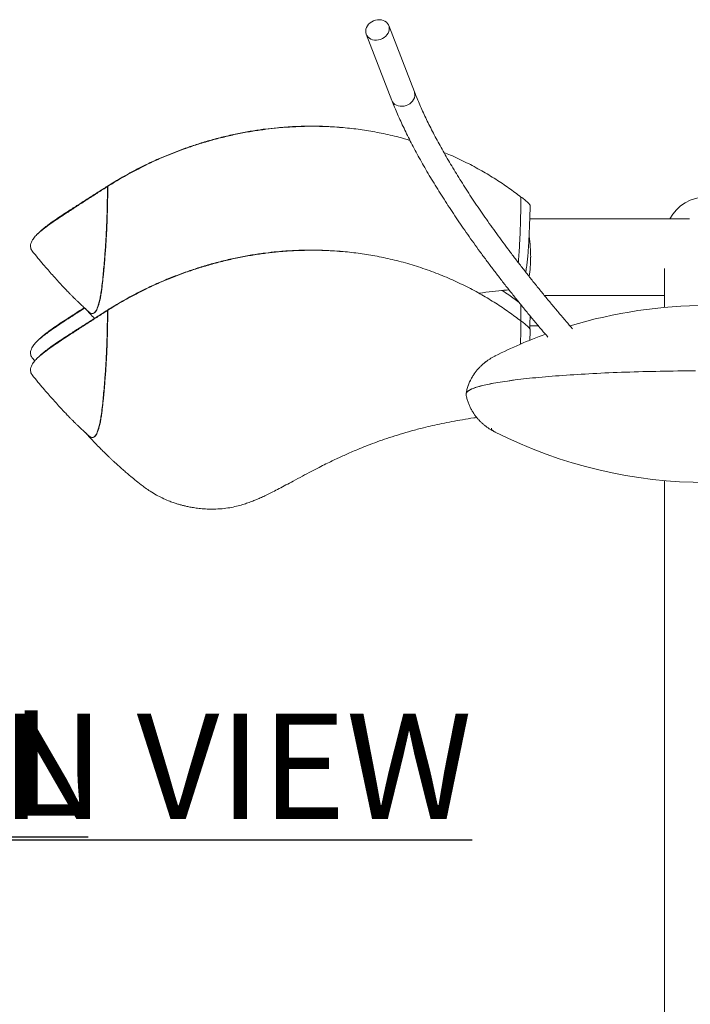
# Model space of a CAD drawing. Units: inches. Extents: x -2379 to 4900, y -151 to 157.
# Drawn here: x 110 to 138, y -29 to 12 of the extents above; entities that cross this region are included whole.
import ezdxf

# ---------------------------------------------------------------- set-up
doc = ezdxf.new("R2010")
doc.units = ezdxf.units.IN
doc.header["$MEASUREMENT"] = 0
doc.linetypes.add('SLD-Solid', pattern=[0])
doc.layers.get('0').update_dxf_attribs({"linetype": 'SLD-Solid'})
doc.layers.add('EN VORTEX TEXT', color=54, linetype='Continuous')
doc.layers.add('ES VORTEX TEXT', color=82, linetype='Continuous')
doc.styles.add('Vortex annotative', font='arial.ttf')

# ---------------------------------------------------------------- blocks, each defined once
blk = doc.blocks.new('GARDEN BUG FRONT VIEW')
at = {"linetype": 'Continuous', "lineweight": 18}
for p, q in [((220.191, 9.724), (219.126, 12.474)), ((218.194, 12.113), (219.258, 9.363)), ((207.446, 5.805), (207.458, 5.797)), ((207.446, 5.805), (207.458, 5.797)), ((231.62, 4.444), (224.985, 4.444)), ((207.353, 3.013), (207.365, 3.206)), ((230.587, 2.381), (230.587, 0.767)), ((225.599, 1.257), (230.587, 1.257)), ((206.911, 0.555), (206.953, 0.599)), ((207.446, 0.657), (207.458, 0.649)), ((207.446, 0.657), (207.458, 0.649)), ((225.338, 0.007), (224.985, 0.007)), ((226.681, 0.007), (226.653, 0.007)), ((204.316, -1.327), (204.421, -1.456)), ((223.546, -1.248), (223.549, -1.247)), ((223.549, -1.247), (223.546, -1.248)), ((207.353, -2.135), (207.365, -1.941)), ((223.549, -4.411), (223.546, -4.409)), ((206.911, -4.593), (206.953, -4.549)), ((230.587, -6.424), (230.587, -42.674))]:
    blk.add_line(p, q, dxfattribs=at)
at = {"linetype": 'Continuous', "lineweight": 18, "flags": 128}
for points in [[(218.66, 12.714), (218.743, 12.717), (218.823, 12.708), (218.899, 12.688), (218.967, 12.655), (219.027, 12.613), (219.077, 12.561), (219.114, 12.501), (219.138, 12.436), (219.149, 12.366), (219.145, 12.294), (219.128, 12.223), (219.097, 12.153), (219.053, 12.087), (218.999, 12.027), (218.934, 11.975), (218.862, 11.932), (218.783, 11.9), (218.701, 11.878), (218.618, 11.869), (218.537, 11.872), (218.458, 11.887), (218.386, 11.913), (218.321, 11.951), (218.266, 11.998), (218.223, 12.054), (218.192, 12.117), (218.174, 12.185), (218.171, 12.256), (218.181, 12.328), (218.206, 12.399), (218.243, 12.467), (218.292, 12.53), (218.352, 12.586), (218.421, 12.634), (218.497, 12.672), (218.577, 12.699), (218.66, 12.714)], [(220.191, 9.724), (220.203, 9.686), (220.213, 9.617), (220.21, 9.545), (220.192, 9.473), (220.161, 9.403), (220.118, 9.338), (220.063, 9.278), (219.998, 9.226), (219.926, 9.183), (219.848, 9.15), (219.766, 9.129), (219.683, 9.119), (219.601, 9.122), (219.523, 9.137), (219.45, 9.164), (219.386, 9.201), (219.331, 9.249), (219.287, 9.305), (219.258, 9.363)], [(210.675, 7.378), (210.689, 7.376), (210.703, 7.374)], [(210.675, 2.23), (210.689, 2.228), (210.703, 2.226)], [(222.342, -2.86), (222.337, -2.829), (222.344, -2.793), (222.364, -2.757), (222.399, -2.722), (222.447, -2.686), (222.509, -2.651), (222.584, -2.616), (222.673, -2.581), (222.776, -2.546), (222.891, -2.512), (223.02, -2.479), (223.161, -2.445), (223.315, -2.413), (223.482, -2.381), (223.661, -2.349), (223.852, -2.319), (224.054, -2.289), (224.268, -2.259), (224.494, -2.231), (224.73, -2.203), (224.976, -2.176), (225.233, -2.15), (225.499, -2.125), (225.775, -2.101), (226.06, -2.078), (226.354, -2.056), (226.656, -2.035), (226.966, -2.016), (227.283, -1.997), (227.607, -1.979), (227.938, -1.963), (228.275, -1.948), (228.617, -1.934), (228.965, -1.921), (229.317, -1.91), (229.674, -1.899), (230.034, -1.891), (230.397, -1.883), (230.763, -1.877), (231.131, -1.872), (231.501, -1.868), (231.872, -1.866)], [(222.338, -2.846), (222.337, -2.829), (222.344, -2.793), (222.364, -2.757), (222.399, -2.722), (222.447, -2.686), (222.509, -2.651), (222.584, -2.616), (222.673, -2.581), (222.776, -2.546), (222.891, -2.512), (223.02, -2.479), (223.161, -2.445), (223.315, -2.413), (223.482, -2.381), (223.661, -2.349), (223.852, -2.319), (224.054, -2.289), (224.268, -2.259), (224.494, -2.231), (224.73, -2.203), (224.976, -2.176), (225.233, -2.15), (225.499, -2.125), (225.775, -2.101), (226.06, -2.078), (226.354, -2.056), (226.656, -2.035), (226.966, -2.016), (227.283, -1.997), (227.607, -1.979), (227.938, -1.963), (228.275, -1.948), (228.617, -1.934), (228.965, -1.921), (229.317, -1.91), (229.674, -1.899), (230.034, -1.891), (230.397, -1.883), (230.763, -1.877), (231.131, -1.872), (231.501, -1.868), (231.872, -1.866)], [(231.686, -1.867), (231.316, -1.87), (230.947, -1.874), (230.58, -1.88), (230.215, -1.887), (229.853, -1.895), (229.495, -1.904), (229.141, -1.915), (228.791, -1.927), (228.446, -1.941), (228.106, -1.955), (227.772, -1.971), (227.444, -1.988), (227.124, -2.006), (226.81, -2.025), (226.504, -2.046), (226.206, -2.067), (225.917, -2.09), (225.636, -2.113), (225.365, -2.138), (225.103, -2.163), (224.852, -2.189), (224.61, -2.217), (224.38, -2.245), (224.16, -2.274), (223.952, -2.303), (223.755, -2.334), (223.57, -2.365), (223.397, -2.397), (223.237, -2.429), (223.089, -2.462), (222.954, -2.495), (222.832, -2.529), (222.723, -2.563), (222.627, -2.598), (222.545, -2.633), (222.476, -2.668), (222.421, -2.704), (222.38, -2.739), (222.352, -2.775), (222.338, -2.811), (222.338, -2.847), (222.342, -2.861)], [(223.546, -4.409), (223.498, -4.383), (223.45, -4.349), (223.415, -4.315), (223.395, -4.281), (223.388, -4.248)]]:
    blk.add_lwpolyline(points, dxfattribs=at)
at = {"linetype": 'Continuous', "lineweight": 18}
for centre, radius, start, end in [((232.337, 3.61), 1.75, 28.4556, 151.5444), ((219.822, 2.888), 5.2, 359.582, 9.1772), ((219.594, 2.827), 5.427, 351.6956, 0.2487), ((232.337, -18.655), 19.5, 73.0709, 106.9263), ((232.337, -18.655), 19.5, 110.0988, 116.7937), ((232.337, 12.997), 19.5, 243.2063, 296.7937)]:
    blk.add_arc(centre, radius, start, end, dxfattribs=at)
for points, knots in [([(226.758, -0.115), (226.67, -0.013), (226.478, 0.208), (226.187, 0.55), (225.885, 0.91), (225.588, 1.269), (225.296, 1.628), (225.011, 1.985), (224.731, 2.34), (224.457, 2.694), (224.189, 3.046), (223.927, 3.395), (223.672, 3.742), (223.424, 4.087), (223.182, 4.429), (222.948, 4.767), (222.72, 5.102), (222.5, 5.434), (222.287, 5.762), (222.082, 6.086), (221.884, 6.405), (221.695, 6.72), (221.513, 7.03), (221.339, 7.336), (221.173, 7.636), (221.016, 7.931), (220.867, 8.22), (220.726, 8.503), (220.594, 8.781), (220.47, 9.052), (220.355, 9.316), (220.263, 9.54), (220.21, 9.674), (220.191, 9.724)], [0, 0, 0, 0, 0.027836, 0.06087, 0.0939, 0.126923, 0.159941, 0.192953, 0.225957, 0.258954, 0.291942, 0.324921, 0.35789, 0.390848, 0.423794, 0.456727, 0.489646, 0.52255, 0.555437, 0.588305, 0.621154, 0.653981, 0.686785, 0.719563, 0.752313, 0.785033, 0.81772, 0.850371, 0.882982, 0.915551, 0.948074, 0.980548, 1, 1, 1, 1]), ([(219.258, 9.363), (219.277, 9.315), (219.332, 9.174), (219.43, 8.936), (219.555, 8.648), (219.689, 8.355), (219.831, 8.057), (219.982, 7.754), (220.141, 7.446), (220.308, 7.134), (220.483, 6.817), (220.667, 6.496), (220.858, 6.171), (221.057, 5.842), (221.263, 5.509), (221.477, 5.173), (221.698, 4.834), (221.926, 4.491), (222.162, 4.145), (222.404, 3.796), (222.653, 3.445), (222.909, 3.091), (223.171, 2.736), (223.44, 2.378), (223.715, 2.018), (223.996, 1.657), (224.282, 1.294), (224.574, 0.93), (224.872, 0.565), (225.175, 0.2), (225.464, -0.144), (225.654, -0.366), (225.74, -0.466)], [0, 0, 0, 0, 0.017906, 0.052417, 0.086877, 0.121283, 0.15564, 0.189951, 0.22422, 0.258449, 0.292644, 0.326805, 0.360937, 0.395042, 0.429122, 0.463179, 0.497215, 0.531233, 0.565232, 0.599216, 0.633185, 0.667141, 0.701085, 0.735017, 0.768939, 0.802852, 0.836756, 0.870652, 0.90454, 0.938423, 0.972299, 1, 1, 1, 1]), ([(210.675, 7.378), (210.849, 7.438), (211.207, 7.561), (211.755, 7.724), (212.318, 7.87), (212.882, 7.995), (213.436, 8.096), (213.975, 8.175), (214.566, 8.241), (215.216, 8.287), (215.93, 8.301), (216.549, 8.288), (216.928, 8.256), (217.071, 8.244)], [0, 0, 0, 0, 0.083281, 0.17088, 0.259575, 0.347958, 0.434479, 0.51813, 0.598836, 0.709467, 0.820871, 0.932426, 1, 1, 1, 1]), ([(210.703, 7.374), (210.878, 7.434), (211.238, 7.557), (211.79, 7.719), (212.356, 7.866), (212.922, 7.99), (213.48, 8.091), (214.021, 8.17), (214.615, 8.235), (215.268, 8.28), (215.985, 8.296), (216.699, 8.277), (217.41, 8.223), (218.117, 8.135), (218.83, 8.008), (219.463, 7.867), (219.855, 7.751), (220.008, 7.705)], [0, 0, 0, 0, 0.057115, 0.117152, 0.177921, 0.238468, 0.297737, 0.35504, 0.41032, 0.486069, 0.562288, 0.638548, 0.714744, 0.791051, 0.867941, 0.948246, 1, 1, 1, 1]), ([(217.144, 8.242), (217.132, 8.243), (217.108, 8.245), (217.083, 8.247), (217.071, 8.248)], [0, 0, 0, 0, 0.500001, 1, 1, 1, 1]), ([(207.446, 5.805), (207.544, 5.866), (207.745, 5.992), (208.055, 6.174), (208.374, 6.353), (208.696, 6.523), (209.09, 6.72), (209.561, 6.938), (210.113, 7.172), (210.487, 7.309), (210.675, 7.378)], [0, 0, 0, 0, 0.095379, 0.197113, 0.299375, 0.399646, 0.499985, 0.665837, 0.832312, 1, 1, 1, 1]), ([(207.458, 5.797), (207.555, 5.858), (207.756, 5.984), (208.067, 6.167), (208.388, 6.346), (208.711, 6.516), (209.062, 6.692), (209.444, 6.871), (209.859, 7.051), (210.278, 7.22), (210.561, 7.322), (210.703, 7.374)], [0, 0, 0, 0, 0.095088, 0.196591, 0.298708, 0.398914, 0.499258, 0.624042, 0.749012, 0.874303, 1, 1, 1, 1]), ([(221.412, 7.208), (221.507, 7.171), (221.829, 7.041), (222.356, 6.786), (222.983, 6.451), (223.567, 6.097), (224.111, 5.734), (224.452, 5.478), (224.618, 5.352)], [0, 0, 0, 0, 0.08128, 0.278877, 0.470616, 0.655085, 0.83149, 1, 1, 1, 1]), ([(207.458, 5.797), (207.321, 5.709), (207.048, 5.534), (206.635, 5.27), (206.219, 5.001), (205.847, 4.759), (205.52, 4.544), (205.24, 4.355), (204.988, 4.179), (204.771, 4.017), (204.59, 3.869), (204.436, 3.72), (204.335, 3.588), (204.277, 3.47), (204.248, 3.37), (204.243, 3.277), (204.262, 3.196), (204.289, 3.141), (204.312, 3.116), (204.318, 3.111)], [0, 0, 0, 0, 0.091715, 0.18408, 0.277587, 0.372859, 0.43776, 0.504142, 0.572403, 0.625138, 0.679329, 0.734887, 0.791352, 0.829384, 0.86854, 0.908483, 0.948708, 0.988673, 1, 1, 1, 1]), ([(207.446, 5.805), (207.312, 5.719), (207.041, 5.548), (206.635, 5.29), (206.226, 5.029), (205.863, 4.796), (205.547, 4.589), (205.28, 4.409), (205.043, 4.243), (204.842, 4.091), (204.709, 3.984), (204.65, 3.923), (204.635, 3.908)], [0, 0, 0, 0, 0.134677, 0.26987, 0.40611, 0.543973, 0.63712, 0.731489, 0.827294, 0.900296, 0.9744, 1, 1, 1, 1]), ([(206.841, 0.517), (206.844, 0.517), (206.863, 0.516), (206.898, 0.54), (206.947, 0.594), (206.997, 0.686), (207.05, 0.821), (207.1, 0.998), (207.145, 1.208), (207.188, 1.463), (207.227, 1.762), (207.261, 2.105), (207.293, 2.452), (207.329, 2.879), (207.366, 3.389), (207.4, 3.983), (207.426, 4.585), (207.445, 5.19), (207.454, 5.594), (207.458, 5.797)], [0, 0, 0, 0, 0.006395, 0.037049, 0.068851, 0.101386, 0.133703, 0.175658, 0.216672, 0.257118, 0.31721, 0.377073, 0.437574, 0.498763, 0.59782, 0.697894, 0.798534, 0.899347, 1, 1, 1, 1]), ([(207.458, 5.797), (207.455, 5.593), (207.451, 5.184), (207.436, 4.569), (207.413, 3.952), (207.377, 3.334), (207.329, 2.718), (207.285, 2.245), (207.252, 1.909), (207.23, 1.706), (207.205, 1.502), (207.175, 1.3), (207.138, 1.1), (207.094, 0.924), (207.046, 0.778), (206.997, 0.665), (206.946, 0.583), (206.902, 0.536), (206.876, 0.528), (206.866, 0.526)], [0, 0, 0, 0, 0.102902, 0.206578, 0.311165, 0.416726, 0.523212, 0.630506, 0.666429, 0.702686, 0.739485, 0.77696, 0.815308, 0.854867, 0.885601, 0.917346, 0.949441, 0.98101, 1, 1, 1, 1]), ([(207.446, 5.805), (207.444, 5.603), (207.438, 5.198), (207.428, 4.732), (207.42, 4.471), (207.417, 4.41)], [0, 0, 0, 0, 0.433969, 0.870034, 1, 1, 1, 1]), ([(224.506, 2.631), (224.511, 2.685), (224.525, 2.819), (224.541, 3.04), (224.562, 3.374), (224.581, 3.796), (224.599, 4.31), (224.61, 4.829), (224.615, 5.177), (224.618, 5.352)], [0, 0, 0, 0, 0.062127, 0.155199, 0.247985, 0.43386, 0.620977, 0.809684, 1, 1, 1, 1]), ([(225.001, 4.988), (225.001, 4.997), (224.999, 5.015), (224.962, 5.062), (224.906, 5.118), (224.839, 5.18), (224.767, 5.243), (224.695, 5.302), (224.643, 5.336), (224.618, 5.352)], [0, 0, 0, 0, 0.143835, 0.3039, 0.459693, 0.60927, 0.750946, 0.882075, 1, 1, 1, 1]), ([(224.811, 2.238), (224.817, 2.263), (224.832, 2.329), (224.85, 2.435), (224.868, 2.561), (224.884, 2.698), (224.9, 2.864), (224.916, 3.063), (224.932, 3.297), (224.948, 3.567), (224.963, 3.871), (224.977, 4.211), (224.991, 4.587), (224.999, 4.85), (225.003, 4.987)], [0, 0, 0, 0, 0.031922, 0.083726, 0.128792, 0.179177, 0.240269, 0.312925, 0.397353, 0.493695, 0.601977, 0.722345, 0.854985, 1, 1, 1, 1]), ([(207.381, 3.494), (207.389, 3.665), (207.405, 3.983), (207.414, 4.304), (207.419, 4.451)], [0, 0, 0, 0, 0.539844, 1, 1, 1, 1]), ([(204.631, 3.907), (204.613, 3.89), (204.578, 3.856), (204.542, 3.822), (204.524, 3.804)], [0, 0, 0, 0, 0.499722, 1, 1, 1, 1]), ([(207.376, 3.399), (207.376, 3.391), (207.374, 3.342), (207.371, 3.295), (207.368, 3.255)], [0, 0, 0, 0, 0.173448, 1, 1, 1, 1]), ([(204.316, 3.11), (204.396, 3.012), (204.547, 2.826), (204.767, 2.564), (204.967, 2.331), (205.149, 2.124), (205.327, 1.925), (205.5, 1.738), (205.663, 1.564), (205.796, 1.426), (205.901, 1.318), (205.981, 1.237), (206.049, 1.17), (206.118, 1.101), (206.204, 1.017), (206.317, 0.908), (206.454, 0.779), (206.554, 0.686), (206.606, 0.638)], [0, 0, 0, 0, 0.112582, 0.214153, 0.305584, 0.387643, 0.460997, 0.544857, 0.615895, 0.675013, 0.716536, 0.750285, 0.776541, 0.801303, 0.836174, 0.881593, 0.937694, 1, 1, 1, 1]), ([(210.675, 2.23), (210.849, 2.29), (211.207, 2.413), (211.755, 2.576), (212.318, 2.722), (212.882, 2.847), (213.436, 2.949), (213.975, 3.028), (214.566, 3.093), (215.216, 3.139), (215.93, 3.153), (216.549, 3.14), (216.928, 3.108), (217.071, 3.096)], [0, 0, 0, 0, 0.0832815, 0.1708799, 0.2595748, 0.3479578, 0.4344789, 0.5181305, 0.5988359, 0.7094666, 0.8208705, 0.9324262, 1, 1, 1, 1]), ([(210.703, 2.226), (210.878, 2.286), (211.238, 2.409), (211.79, 2.572), (212.356, 2.718), (212.922, 2.842), (213.48, 2.943), (214.021, 3.022), (214.615, 3.087), (215.268, 3.132), (215.985, 3.148), (216.699, 3.129), (217.41, 3.076), (218.117, 2.987), (218.831, 2.861), (219.553, 2.695), (220.281, 2.486), (220.998, 2.237), (221.693, 1.953), (222.357, 1.64), (222.983, 1.303), (223.567, 0.95), (224.111, 0.587), (224.452, 0.33), (224.618, 0.205)], [0, 0, 0, 0, 0.036466, 0.074797, 0.113596, 0.152253, 0.190093, 0.226679, 0.261973, 0.310336, 0.358999, 0.407688, 0.456336, 0.505055, 0.554146, 0.605418, 0.657747, 0.7102, 0.762311, 0.813432, 0.863039, 0.910764, 0.956403, 1, 1, 1, 1]), ([(217.144, 3.094), (217.132, 3.095), (217.108, 3.097), (217.083, 3.099), (217.071, 3.1)], [0, 0, 0, 0, 0.499999, 1, 1, 1, 1]), ([(207.446, 0.657), (207.544, 0.718), (207.745, 0.844), (208.055, 1.026), (208.374, 1.205), (208.696, 1.375), (209.09, 1.572), (209.561, 1.791), (210.113, 2.024), (210.487, 2.161), (210.675, 2.23)], [0, 0, 0, 0, 0.095379, 0.197113, 0.299375, 0.399646, 0.499985, 0.665837, 0.832312, 1, 1, 1, 1]), ([(207.458, 0.649), (207.555, 0.71), (207.756, 0.836), (208.067, 1.019), (208.388, 1.198), (208.711, 1.368), (209.062, 1.544), (209.444, 1.723), (209.859, 1.903), (210.278, 2.072), (210.561, 2.174), (210.703, 2.226)], [0, 0, 0, 0, 0.095088, 0.196592, 0.298708, 0.398914, 0.499258, 0.624042, 0.749012, 0.874303, 1, 1, 1, 1]), ([(222.871, 1.356), (222.967, 1.37), (223.24, 1.408), (223.658, 1.456), (223.979, 1.485), (224.122, 1.498)], [0, 0, 0, 0, 0.231102, 0.657524, 1, 1, 1, 1]), ([(223.84, 1.472), (223.932, 1.411), (224.172, 1.252), (224.401, 1.078), (224.542, 0.971)], [0, 0, 0, 0, 0.385367, 1, 1, 1, 1]), ([(224.606, 0.214), (224.607, 0.273), (224.612, 0.494), (224.615, 0.715), (224.617, 0.878)], [0, 0, 0, 0, 0.265984, 1, 1, 1, 1]), ([(206.495, 0.742), (206.404, 0.683), (206.171, 0.533), (205.847, 0.322), (205.52, 0.107), (205.24, -0.082), (204.988, -0.258), (204.771, -0.42), (204.59, -0.568), (204.436, -0.717), (204.335, -0.849), (204.277, -0.967), (204.248, -1.067), (204.243, -1.161), (204.262, -1.242), (204.289, -1.296), (204.312, -1.321), (204.318, -1.326)], [0, 0, 0, 0, 0.078396, 0.199937, 0.282734, 0.367419, 0.454502, 0.521778, 0.59091, 0.661786, 0.733821, 0.78234, 0.832292, 0.883249, 0.934566, 0.985551, 1, 1, 1, 1]), ([(207.458, 0.649), (207.321, 0.561), (207.048, 0.386), (206.635, 0.122), (206.219, -0.146), (205.847, -0.388), (205.52, -0.604), (205.24, -0.793), (204.988, -0.968), (204.771, -1.131), (204.59, -1.279), (204.436, -1.428), (204.335, -1.559), (204.277, -1.678), (204.248, -1.778), (204.243, -1.871), (204.262, -1.952), (204.289, -2.007), (204.312, -2.031), (204.318, -2.037)], [0, 0, 0, 0, 0.091715, 0.18408, 0.277587, 0.372859, 0.43776, 0.504142, 0.572403, 0.625138, 0.679328, 0.734886, 0.791352, 0.829384, 0.86854, 0.908483, 0.948708, 0.988673, 1, 1, 1, 1]), ([(206.481, 0.754), (206.397, 0.701), (206.175, 0.559), (205.863, 0.359), (205.547, 0.152), (205.28, -0.028), (205.043, -0.194), (204.842, -0.346), (204.709, -0.454), (204.65, -0.514), (204.635, -0.53)], [0, 0, 0, 0, 0.124485, 0.327724, 0.46504, 0.60416, 0.745397, 0.853017, 0.962261, 1, 1, 1, 1]), ([(207.446, 0.657), (207.312, 0.572), (207.041, 0.4), (206.635, 0.142), (206.226, -0.118), (205.863, -0.352), (205.547, -0.559), (205.28, -0.738), (205.043, -0.905), (204.842, -1.057), (204.709, -1.164), (204.65, -1.225), (204.635, -1.24)], [0, 0, 0, 0, 0.134677, 0.26987, 0.40611, 0.543973, 0.63712, 0.731489, 0.827294, 0.900296, 0.9744, 1, 1, 1, 1]), ([(206.524, 0.721), (206.59, 0.649), (206.714, 0.511), (206.842, 0.376), (206.903, 0.312)], [0, 0, 0, 0, 0.5281593, 1, 1, 1, 1]), ([(206.618, 0.628), (206.63, 0.617), (206.662, 0.586), (206.717, 0.548), (206.766, 0.516), (206.796, 0.517), (206.803, 0.518)], [0, 0, 0, 0, 0.185007, 0.527907, 0.881979, 1, 1, 1, 1]), ([(206.837, 0.514), (206.835, 0.514), (206.826, 0.51), (206.817, 0.513), (206.809, 0.517)], [0, 0, 0, 0, 0.149403, 1, 1, 1, 1]), ([(206.841, -4.631), (206.844, -4.631), (206.863, -4.632), (206.898, -4.608), (206.947, -4.554), (206.997, -4.462), (207.05, -4.327), (207.1, -4.149), (207.145, -3.939), (207.188, -3.685), (207.227, -3.386), (207.261, -3.043), (207.293, -2.696), (207.329, -2.268), (207.366, -1.759), (207.4, -1.165), (207.426, -0.563), (207.445, 0.042), (207.454, 0.447), (207.458, 0.649)], [0, 0, 0, 0, 0.006395, 0.037049, 0.068851, 0.101386, 0.133703, 0.175658, 0.216672, 0.257118, 0.31721, 0.377073, 0.437574, 0.498763, 0.59782, 0.697894, 0.798534, 0.899347, 1, 1, 1, 1]), ([(207.458, 0.649), (207.455, 0.445), (207.451, 0.036), (207.436, -0.579), (207.413, -1.196), (207.377, -1.814), (207.329, -2.429), (207.285, -2.903), (207.252, -3.239), (207.23, -3.442), (207.205, -3.645), (207.175, -3.848), (207.138, -4.048), (207.094, -4.223), (207.046, -4.37), (206.997, -4.483), (206.946, -4.564), (206.902, -4.612), (206.876, -4.62), (206.866, -4.622)], [0, 0, 0, 0, 0.102902, 0.206578, 0.311165, 0.416726, 0.523212, 0.630506, 0.666429, 0.702686, 0.739485, 0.77696, 0.815308, 0.854866, 0.885601, 0.917346, 0.949441, 0.98101, 1, 1, 1, 1]), ([(207.446, 0.657), (207.444, 0.455), (207.438, 0.05), (207.428, -0.416), (207.42, -0.677), (207.417, -0.737)], [0, 0, 0, 0, 0.433966, 0.870034, 1, 1, 1, 1]), ([(224.981, -0.114), (224.984, -0.03), (224.991, 0.145), (224.996, 0.322), (224.999, 0.413)], [0, 0, 0, 0, 0.478949, 1, 1, 1, 1]), ([(224.599, -0.761), (224.603, -0.614), (224.611, -0.293), (224.616, 0.03), (224.618, 0.205)], [0, 0, 0, 0, 0.456894, 1, 1, 1, 1]), ([(225.001, -0.16), (225.001, -0.151), (224.999, -0.132), (224.962, -0.086), (224.906, -0.03), (224.839, 0.032), (224.767, 0.095), (224.695, 0.154), (224.643, 0.188), (224.618, 0.205)], [0, 0, 0, 0, 0.143835, 0.303901, 0.459693, 0.609271, 0.750947, 0.882075, 1, 1, 1, 1]), ([(224.989, -0.596), (224.99, -0.588), (224.995, -0.443), (224.999, -0.298), (225.003, -0.16)], [0, 0, 0, 0, 0.055519, 1, 1, 1, 1]), ([(204.631, -0.53), (204.613, -0.547), (204.578, -0.581), (204.542, -0.616), (204.524, -0.633)], [0, 0, 0, 0, 0.49973, 1, 1, 1, 1]), ([(207.381, -1.654), (207.389, -1.483), (207.405, -1.165), (207.414, -0.844), (207.419, -0.696)], [0, 0, 0, 0, 0.5398444, 1, 1, 1, 1]), ([(204.631, -1.241), (204.613, -1.258), (204.578, -1.292), (204.542, -1.326), (204.524, -1.343)], [0, 0, 0, 0, 0.499723, 1, 1, 1, 1]), ([(223.554, -1.245), (223.52, -1.262), (223.452, -1.297), (223.349, -1.358), (223.248, -1.424), (223.148, -1.496), (223.049, -1.576), (222.953, -1.664), (222.859, -1.761), (222.769, -1.865), (222.684, -1.978), (222.605, -2.099), (222.534, -2.227), (222.468, -2.367), (222.412, -2.517), (222.371, -2.651), (222.355, -2.734), (222.35, -2.762)], [0, 0, 0, 0, 0.0762056, 0.1497887, 0.2199601, 0.2879215, 0.3545773, 0.4205818, 0.4863609, 0.5521359, 0.6180029, 0.6839974, 0.7500937, 0.8162434, 0.8898125, 0.9628411, 1, 1, 1, 1]), ([(223.554, -1.245), (223.519, -1.263), (223.45, -1.298), (223.346, -1.359), (223.245, -1.426), (223.145, -1.499), (223.047, -1.579), (222.95, -1.667), (222.857, -1.763), (222.767, -1.868), (222.682, -1.982), (222.603, -2.103), (222.532, -2.231), (222.467, -2.371), (222.41, -2.521), (222.37, -2.654), (222.355, -2.735), (222.35, -2.762)], [0, 0, 0, 0, 0.078184, 0.151666, 0.221774, 0.289701, 0.356347, 0.422355, 0.488146, 0.553939, 0.619824, 0.685838, 0.751951, 0.818118, 0.891684, 0.964709, 1, 1, 1, 1]), ([(204.316, -2.038), (204.396, -2.136), (204.547, -2.322), (204.767, -2.583), (204.967, -2.817), (205.149, -3.024), (205.327, -3.222), (205.5, -3.41), (205.663, -3.584), (205.796, -3.722), (205.901, -3.83), (205.981, -3.911), (206.049, -3.978), (206.118, -4.047), (206.204, -4.131), (206.317, -4.24), (206.454, -4.369), (206.554, -4.461), (206.606, -4.51)], [0, 0, 0, 0, 0.112582, 0.214154, 0.305585, 0.387643, 0.460998, 0.544858, 0.615895, 0.675013, 0.716536, 0.750285, 0.776541, 0.801304, 0.836174, 0.881592, 0.937694, 1, 1, 1, 1]), ([(207.376, -1.749), (207.376, -1.757), (207.374, -1.806), (207.371, -1.853), (207.368, -1.892)], [0, 0, 0, 0, 0.173451, 1, 1, 1, 1]), ([(222.34, -2.846), (222.345, -2.879), (222.36, -2.963), (222.397, -3.095), (222.448, -3.24), (222.508, -3.378), (222.577, -3.509), (222.653, -3.633), (222.735, -3.749), (222.823, -3.856), (222.914, -3.955), (223.009, -4.046), (223.105, -4.128), (223.202, -4.202), (223.301, -4.27), (223.401, -4.331), (223.486, -4.379), (223.536, -4.404), (223.554, -4.413)], [0, 0, 0, 0, 0.043068, 0.10946, 0.175337, 0.240749, 0.305731, 0.370309, 0.434512, 0.498396, 0.562077, 0.625748, 0.689679, 0.754329, 0.820337, 0.88856, 0.960107, 1, 1, 1, 1]), ([(206.524, -4.427), (206.59, -4.499), (206.717, -4.64), (206.902, -4.836), (207.07, -5.01), (207.217, -5.158), (207.342, -5.283), (207.449, -5.387), (207.543, -5.476), (207.629, -5.558), (207.742, -5.664), (207.88, -5.789), (208.041, -5.933), (208.196, -6.068), (208.374, -6.22), (208.587, -6.397), (208.807, -6.572), (209.02, -6.732), (209.233, -6.879), (209.468, -7.02), (209.722, -7.151), (209.953, -7.253), (210.16, -7.331), (210.322, -7.385), (210.464, -7.427), (210.599, -7.462), (210.748, -7.498), (210.926, -7.533), (211.137, -7.567), (211.383, -7.594), (211.656, -7.611), (211.962, -7.61), (212.278, -7.587), (212.587, -7.54), (212.863, -7.478), (213.108, -7.408), (213.326, -7.334), (213.519, -7.259), (213.702, -7.183), (213.888, -7.099), (214.094, -7.002), (214.323, -6.887), (214.58, -6.753), (214.863, -6.603), (215.187, -6.429), (215.536, -6.241), (215.896, -6.051), (216.221, -5.883), (216.512, -5.737), (216.767, -5.612), (217, -5.501), (217.22, -5.399), (217.448, -5.296), (217.71, -5.183), (218.017, -5.055), (218.368, -4.917), (218.752, -4.775), (219.164, -4.634), (219.604, -4.494), (220.076, -4.357), (220.526, -4.239), (220.95, -4.138), (221.343, -4.052), (221.759, -3.97), (222.201, -3.892), (222.544, -3.836), (222.741, -3.809), (222.782, -3.804)], [0, 0, 0, 0, 0.0161926, 0.0313054, 0.0445122, 0.0559124, 0.0655838, 0.0734581, 0.0802596, 0.0867196, 0.0928514, 0.1055984, 0.1171084, 0.1281513, 0.1391582, 0.1554349, 0.1730729, 0.184867, 0.1987053, 0.2154179, 0.2297455, 0.2455332, 0.2566216, 0.26576, 0.2734629, 0.2806501, 0.2885685, 0.2983616, 0.310046, 0.3235476, 0.3386965, 0.3548677, 0.3736878, 0.3907182, 0.4061062, 0.4200103, 0.4325481, 0.443818, 0.4540766, 0.4651905, 0.4776842, 0.4917701, 0.507863, 0.5260178, 0.545255, 0.5694356, 0.5922004, 0.6133578, 0.6307734, 0.6467238, 0.6611628, 0.6740946, 0.6876481, 0.7031353, 0.7222124, 0.7435116, 0.766626, 0.7909654, 0.8167709, 0.8442644, 0.8736508, 0.8950805, 0.9176209, 0.9413864, 0.9665005, 0.9931111, 1, 1, 1, 1]), ([(206.618, -4.52), (206.63, -4.531), (206.662, -4.562), (206.717, -4.6), (206.766, -4.632), (206.796, -4.631), (206.803, -4.63)], [0, 0, 0, 0, 0.185006, 0.527906, 0.88198, 1, 1, 1, 1]), ([(206.837, -4.634), (206.835, -4.634), (206.826, -4.638), (206.817, -4.634), (206.809, -4.631)], [0, 0, 0, 0, 0.149402, 1, 1, 1, 1])]:
    blk.add_open_spline(points, degree=3, knots=knots, dxfattribs=at)

msp = doc.modelspace()

# ---------------------------------------------------------------- block references
msp.add_blockref('GARDEN BUG FRONT VIEW', (-93.481, -0.482))

# ---------------------------------------------------------------- texts
at = {"layer": 'EN VORTEX TEXT', "insert": (68.172, -16.578), "char_height": 4.375, "width": 372.92109, "attachment_point": 1, "style": 'Vortex annotative'}
msp.add_mtext('{\\LSIDE ELEVATION VIEW}', dxfattribs=at)
at = {"layer": 'ES VORTEX TEXT', "insert": (29.118, -16.449), "char_height": 4.375, "width": 438.73069, "attachment_point": 1, "style": 'Vortex annotative'}
msp.add_mtext('{\\LVISTA EN ELEVACIÓN LATERAL}', dxfattribs=at)

doc.saveas('drawing.dxf')
